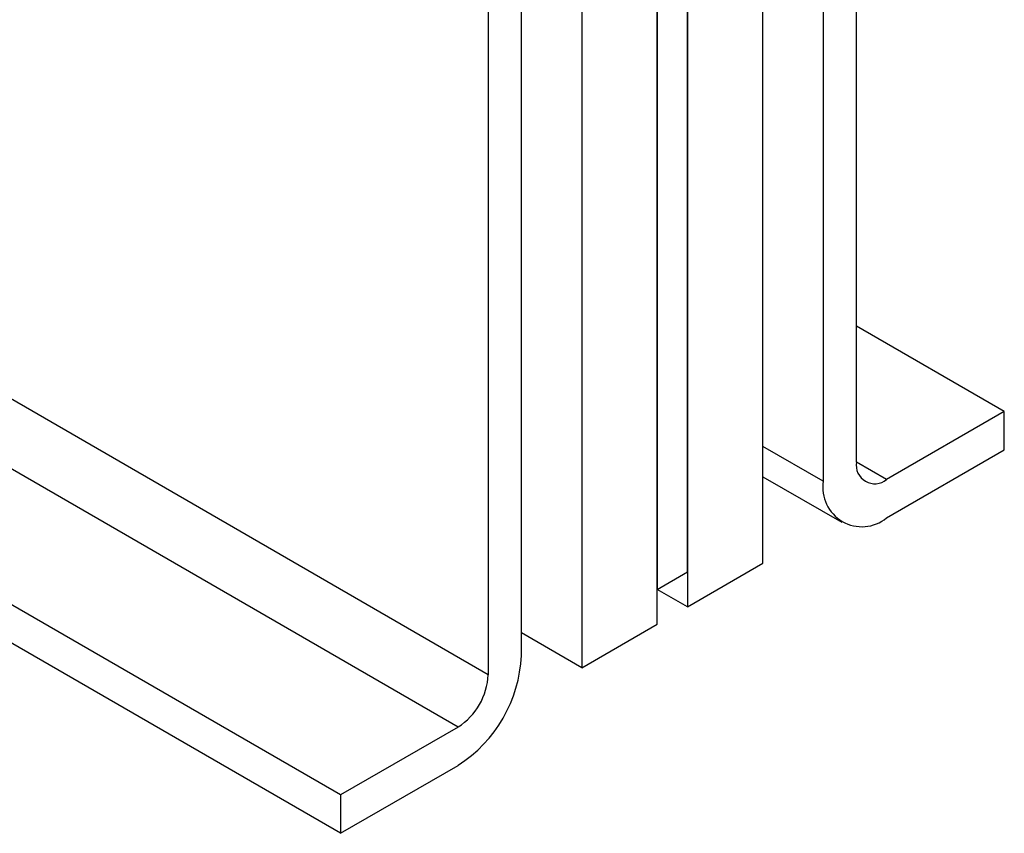
# Model space of a CAD drawing. Extents: x -682 to 613, y -169 to 593.
# Drawn here: x -91 to -68, y 21 to 40 of the extents above; entities that cross this region are included whole.
import ezdxf

# ---------------------------------------------------------------- set-up
doc = ezdxf.new("R2010")
doc.units = 0
doc.layers.get('0').update_dxf_attribs({"linetype": 'CONTINUOUS'})

msp = doc.modelspace()

# ---------------------------------------------------------------- linework, layer by layer
at = {"color": 7, "linetype": 'CONTINUOUS'}
for p, q in [((-80.228, 25.032), (-433.781, 229.134)), ((-80.935, 23.807), (-434.488, 227.909)), ((-83.692, 22.215), (-437.246, 226.317)), ((-83.692, 21.317), (-437.246, 225.419)), ((-79.45, 25.481), (-79.45, 54.998)), ((-80.228, 54.55), (-80.228, 25.032)), ((-75.561, 27.439), (-75.561, 48.67)), ((-75.561, 48.67), (-75.561, 26.623)), ((-76.268, 48.261), (-76.268, 27.031)), ((-76.268, 26.215), (-76.268, 48.261)), ((-73.793, 27.643), (-73.793, 48.272)), ((-72.379, 47.456), (-72.379, 29.563)), ((-78.036, 47.241), (-78.036, 25.194)), ((-71.601, 30.012), (-71.601, 47.116)), ((-68.136, 31.196), (-71.601, 33.196)), ((-68.136, 31.196), (-70.894, 29.604)), ((-68.136, 30.298), (-68.136, 31.196)), ((-70.894, 28.706), (-68.136, 30.298)), ((-73.793, 29.669), (-71.944, 28.602)), ((-75.561, 26.623), (-73.793, 27.643)), ((-76.268, 27.031), (-75.561, 27.439)), ((-75.561, 26.623), (-76.268, 27.031)), ((-78.036, 25.194), (-76.268, 26.215)), ((-78.036, 25.194), (-79.45, 26.011)), ((-80.935, 23.807), (-83.692, 22.215)), ((-83.692, 21.317), (-80.935, 22.909)), ((-83.692, 22.215), (-83.692, 21.317))]:
    msp.add_line(p, q, dxfattribs=at)
at = {"color": 8, "linetype": 'CONTINUOUS'}
for p, q in [((-72.379, 29.563), (-73.793, 30.38)), ((-70.894, 29.604), (-71.601, 30.012))]:
    msp.add_line(p, q, dxfattribs=at)
at = {"color": 7, "linetype": 'CONTINUOUS'}
for centre, radius, start, end in [((-71.17, 29.942), 0.437, 170.786, 309.2033), ((-71.473, 29.416), 0.917, 170.786, 309.2033), ((-82.674, 25.628), 3.227, 302.6055, 357.3945), ((-81.763, 25.102), 1.537, 302.6055, 357.3945)]:
    msp.add_arc(centre, radius, start, end, dxfattribs=at)

doc.saveas('drawing.dxf')
